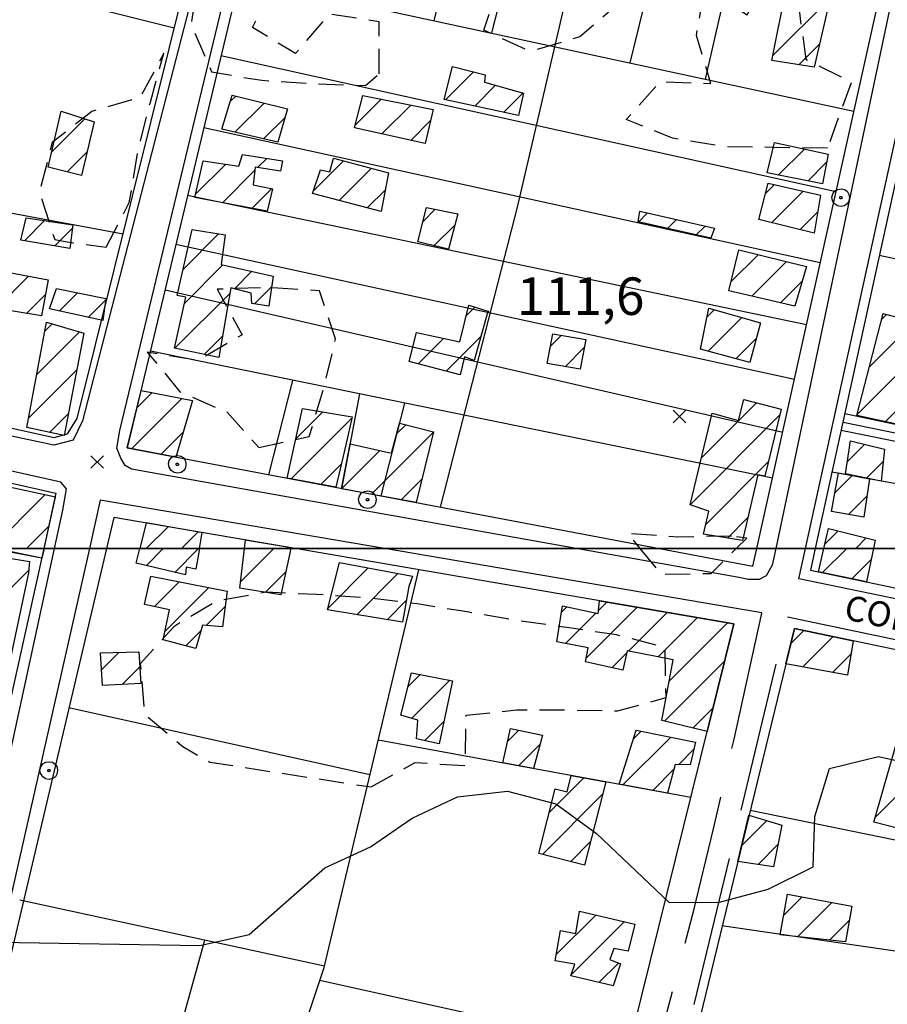
# Model space of a CAD drawing. Extents: x 746963 to 761963, y 5943148 to 5955284.
# Drawn here: x 751639 to 751813, y 5946193 to 5946390 of the extents above; entities that cross this region are included whole.
import ezdxf

# ---------------------------------------------------------------- set-up
doc = ezdxf.new("R2010")
doc.units = 0
doc.header["$LTSCALE"] = 5
doc.header["$MEASUREMENT"] = 0
for name, pattern in [('T01', [10000, 10000]), ('T12', [8, 6, -2]), ('T20', [1.5, 1, -0.5])]:
    doc.linetypes.add(name, pattern=pattern)
for name, color, linetype in [('ACHURADO_CONSTRUCCION', 9, 'CONTINUOUS'), ('CONSTRUCCION', 243, 'CONTINUOUS'), ('COTAS_DE_ELEVACION', 7, 'CONTINUOUS'), ('CURVA_DE_NIVEL_SECUND', 53, 'CONTINUOUS'), ('HUELLAS', 230, 'CONTINUOUS'), ('MALLA_UTM_Y_COORD', 21, 'CONTINUOUS'), ('POSTES', 40, 'CONTINUOUS'), ('RED_VIAL_DE_TIERRA', 20, 'CONTINUOUS'), ('RED_VIAL_PAVIMENTADA', 1, 'CONTINUOUS'), ('SUBDIVISION_PREDIAL', 171, 'CONTINUOUS'), ('TOPONIMIA', 30, 'CONTINUOUS'), ('VEGETACION', 112, 'CONTINUOUS')]:
    doc.layers.add(name, color=color, linetype=linetype)

# ---------------------------------------------------------------- blocks, each defined once
blk = doc.blocks.new('COD234', base_point=(755637.67, 5945148.23))
at = {"layer": 'POSTES'}
for points in [[(755637.714635, 5945146.458704), (755637.011297, 5945146.580336), (755636.437413, 5945146.964061), (755636.014949, 5945147.67962), (755635.897461, 5945148.31653), (755636.070659, 5945148.985597), (755636.478096, 5945149.580052), (755637.059963, 5945149.881822), (755637.746215, 5945149.994149), (755638.39968, 5945149.865115), (755638.946474, 5945149.507684), (755639.302583, 5945148.862406), (755639.410837, 5945148.243273), (755639.291886, 5945147.518613), (755638.971337, 5945146.986695), (755638.411767, 5945146.610407)], [(755637.695537, 5945148.456104), (755637.77798, 5945148.440872), (755637.846257, 5945148.407279), (755637.877104, 5945148.348603), (755637.908581, 5945148.266077), (755637.924948, 5945148.200963), (755637.915045, 5945148.132015), (755637.881644, 5945148.06529), (755637.841758, 5945148.022224), (755637.76295, 5945148.010719), (755637.675753, 5945147.984023), (755637.581285, 5945148.0108), (755637.498527, 5945148.037957), (755637.462532, 5945148.069612), (755637.449171, 5945148.131839), (755637.447599, 5945148.191464), (755637.458936, 5945148.317151), (755637.500884, 5945148.393105), (755637.544012, 5945148.42434), (755637.590459, 5945148.440764), (755637.634137, 5945148.451131)]]:
    blk.add_lwpolyline(points, close=True, dxfattribs=at)
blk = doc.blocks.new('COD010', base_point=(756458.74, 5945396.89))
at = {"layer": 'COTAS_DE_ELEVACION'}
for p, q in [((756457.49, 5945395.64), (756459.99, 5945398.14)), ((756457.49, 5945398.14), (756459.99, 5945395.64))]:
    blk.add_line(p, q, dxfattribs=at)

msp = doc.modelspace()

# ---------------------------------------------------------------- linework, layer by layer
at = {"layer": 'ACHURADO_CONSTRUCCION', "linetype": 'T01'}
for points in [[(751789.72, 5946382.75), (751801.17, 5946394.2)], [(751794.97, 5946380.93), (751799.08, 5946385.03)], [(751724.27, 5946373.92), (751729.86, 5946379.5)], [(751730.09, 5946372.67), (751734.24, 5946376.82)], [(751681.16, 5946373.55), (751682.28, 5946374.67)], [(751706.17, 5946368.82), (751711.37, 5946374.02)], [(751735.91, 5946371.42), (751739.77, 5946375.28)], [(751682.11, 5946367.43), (751687.95, 5946373.27)], [(751711.51, 5946367.08), (751717.28, 5946372.86)], [(751645.47, 5946363.48), (751652.08, 5946370.09)], [(751687.84, 5946366.08), (751692.15, 5946370.4)], [(751717.29, 5946365.79), (751721.25, 5946369.76)], [(751790.84, 5946358.85), (751796.06, 5946364.07)], [(751648.56, 5946359.49), (751652.5, 5946363.44)], [(751686.64, 5946360.37), (751688.47, 5946362.2)], [(751674.21, 5946355.01), (751680.26, 5946361.06)], [(751697.82, 5946355.67), (751703.85, 5946361.7)], [(751702.98, 5946353.75), (751709.45, 5946360.22)], [(751796.73, 5946357.66), (751800.5, 5946361.44)], [(751679.6, 5946353.33), (751686.08, 5946359.81)], [(751788.26, 5946355.17), (751790.05, 5946356.95)], [(751685.56, 5946352.22), (751689.5, 5946356.15)], [(751708.59, 5946352.3), (751712.23, 5946355.93)], [(751789.48, 5946349.31), (751795.81, 5946355.65)], [(751719.71, 5946349.53), (751722.2, 5946352.03)], [(751762.85, 5946349.46), (751764.69, 5946351.3)], [(751795.15, 5946347.91), (751798.72, 5946351.48)], [(751640.03, 5946345.73), (751644.04, 5946349.74)], [(751721.99, 5946344.74), (751726.1, 5946348.86)], [(751768.64, 5946348.18), (751770.44, 5946349.98)], [(751774.43, 5946346.9), (751776.19, 5946348.66)], [(751646.06, 5946344.69), (751649.6, 5946348.23)], [(751671.74, 5946339.99), (751678.85, 5946347.1)], [(751781.36, 5946337.5), (751786.8, 5946342.93)], [(751671.99, 5946333.17), (751679.69, 5946340.87)], [(751785.56, 5946334.63), (751792.49, 5946341.55)], [(751634.32, 5946332.18), (751640.79, 5946338.65)], [(751682.02, 5946336.12), (751685.49, 5946339.6)], [(751686.05, 5946333.08), (751689.46, 5946336.49)], [(751791.29, 5946333.28), (751795.63, 5946337.62)], [(751640.39, 5946331.18), (751644.2, 5946334.99)], [(751646.99, 5946331.67), (751650.63, 5946335.32)], [(751670.1, 5946324.21), (751681.13, 5946335.24)], [(751652.77, 5946330.38), (751656.2, 5946333.82)], [(751728.41, 5946330.71), (751730.14, 5946332.43)], [(751776.6, 5946330.5), (751778.01, 5946331.9)], [(751811.56, 5946330.04), (751812.48, 5946330.96)], [(751644.09, 5946327.66), (751645.52, 5946329.09)], [(751776.8, 5946323.63), (751783.53, 5946330.36)], [(751809.08, 5946320.49), (751818.07, 5946329.48)], [(751642.47, 5946318.97), (751651, 5946327.5)], [(751675.95, 5946322.98), (751679.62, 5946326.66)], [(751745.24, 5946324.65), (751747.39, 5946326.79)], [(751718.8, 5946321.1), (751723.91, 5946326.2)], [(751724.38, 5946319.61), (751731.31, 5946326.54)], [(751782.34, 5946322.1), (751786.44, 5946326.19)], [(751806.61, 5946310.95), (751820.63, 5946324.97)], [(751748.18, 5946320.52), (751752.02, 5946324.36)], [(751812.24, 5946309.51), (751825.83, 5946323.09)], [(751640.85, 5946310.28), (751650.47, 5946319.9)], [(751662.49, 5946312.28), (751665.54, 5946315.34)], [(751661.39, 5946304.12), (751671.46, 5946314.18)], [(751775.48, 5946302.29), (751786.49, 5946313.3)], [(751645.03, 5946307.38), (751648.79, 5946311.15)], [(751694.32, 5946306.11), (751699.7, 5946311.49)], [(751773.24, 5946292.98), (751791.14, 5946310.88)], [(751693.36, 5946298.07), (751705.5, 5946310.22)], [(751714.47, 5946307.11), (751716.28, 5946308.92)], [(751667.34, 5946302.99), (751671.77, 5946307.42)], [(751709.42, 5946294.99), (751721.84, 5946307.41)], [(751804.64, 5946301.46), (751808.16, 5946304.99)], [(751703.45, 5946296.08), (751711.12, 5946303.76)], [(751699.31, 5946296.95), (751703.37, 5946301.02)], [(751776.32, 5946288.98), (751788.84, 5946301.51)], [(751808.48, 5946298.24), (751811.82, 5946301.57)], [(751715.39, 5946293.89), (751719.53, 5946298.03)], [(751802.15, 5946295.29), (751805.62, 5946298.75)], [(751633.46, 5946284.28), (751644.06, 5946294.89)], [(751804.91, 5946290.97), (751808.55, 5946294.61)], [(751780.64, 5946286.23), (751784.73, 5946290.32)], [(751640.38, 5946284.14), (751644.93, 5946288.69)], [(751664.38, 5946284.14), (751668.74, 5946288.5)], [(751671.45, 5946284.14), (751674.78, 5946287.46)], [(751800.19, 5946285.07), (751802.81, 5946287.69)], [(751806.33, 5946284.14), (751808.45, 5946286.26)], [(751664.39, 5946280.74), (751667.78, 5946284.14)], [(751670.08, 5946279.37), (751674.85, 5946284.14)], [(751683.26, 5946277.51), (751689.89, 5946284.14)], [(751799.71, 5946279.32), (751804.53, 5946284.14)], [(751805.56, 5946278.09), (751809.41, 5946281.95)], [(751626.14, 5946265.12), (751640.85, 5946279.84)], [(751688.23, 5946275.41), (751692.29, 5946279.46)], [(751700.75, 5946272.23), (751708.8, 5946280.28)], [(751666.01, 5946272.53), (751670.96, 5946277.49)], [(751706.5, 5946270.91), (751714.74, 5946279.14)], [(751668.11, 5946267.56), (751676.88, 5946276.33)], [(751712.57, 5946269.91), (751716.4, 5946273.74)], [(751754.86, 5946271.74), (751756.54, 5946273.43)], [(751676.36, 5946268.75), (751680.18, 5946272.56)], [(751747.47, 5946271.43), (751748.53, 5946272.48)], [(751752.39, 5946262.2), (751762.58, 5946272.39)], [(751748.28, 5946265.16), (751754.38, 5946271.27)], [(751760.88, 5946263.62), (751768.61, 5946271.35)], [(751766.81, 5946262.48), (751774.65, 5946270.32)], [(751672.28, 5946264.66), (751675.26, 5946267.65)], [(751769, 5946257.6), (751780.68, 5946269.28)], [(751793.32, 5946265.13), (751795.93, 5946267.74)], [(751795.72, 5946260.46), (751801.77, 5946266.51)], [(751655.44, 5946259.9), (751658.89, 5946263.36)], [(751757.58, 5946260.32), (751760.49, 5946263.23)], [(751801.68, 5946259.35), (751805.4, 5946263.07)], [(751659.58, 5946256.97), (751663.08, 5946260.48)], [(751768.08, 5946249.61), (751780.08, 5946261.6)], [(751716.72, 5946256.48), (751719.18, 5946258.94)], [(751717.46, 5946250.15), (751725.1, 5946257.78)], [(751773.76, 5946248.22), (751777.76, 5946252.21)], [(751720.1, 5946245.72), (751723.93, 5946249.54)], [(751810.23, 5946230.34), (751829.17, 5946249.29)], [(751736.66, 5946245.54), (751738.9, 5946247.78)], [(751759.73, 5946236.86), (751769.3, 5946246.43)], [(751761.82, 5946246.02), (751763.42, 5946247.62)], [(751738.88, 5946240.69), (751743.17, 5946244.98)], [(751770.84, 5946240.89), (751773.92, 5946243.98)], [(751765.7, 5946235.76), (751769.93, 5946239.99)], [(751745.03, 5946231.4), (751751.92, 5946238.29)], [(751743.66, 5946222.95), (751755.69, 5946234.98)], [(751783.51, 5946224.73), (751788.51, 5946229.73)], [(751749.27, 5946221.5), (751753.28, 5946225.51)], [(751786.79, 5946220.95), (751790.77, 5946224.92)], [(751791.9, 5946210.75), (751795.6, 5946214.45)], [(751794.69, 5946206.46), (751801.55, 5946213.33)], [(751746.39, 5946202.91), (751754.31, 5946210.83)], [(751749.38, 5946198.83), (751760.05, 5946209.5)], [(751801.08, 5946205.78), (751805.07, 5946209.77)], [(751754.94, 5946197.32), (751758.84, 5946201.22)]]:
    msp.add_lwpolyline(points, dxfattribs=at)
at = {"layer": 'CONSTRUCCION', "linetype": 'T01'}
for points in [[(751801.33, 5946394.88, 112.52), (751798.03, 5946380.45, 112.52), (751789.53, 5946381.78, 113.09), (751792.54, 5946396.79, 112.86), (751801.33, 5946394.88, 112.52)], [(751739.87, 5946375.25, 113.05), (751738.82, 5946370.79, 113.05), (751723.96, 5946373.99, 113.05), (751725.66, 5946380.6, 113.05), (751732.2, 5946378.89, 112.69), (751732.07, 5946377.42, 112.69), (751739.87, 5946375.25, 113.05)], [(751692.65, 5946372.1, 112.26), (751690.7, 5946365.41, 112.15), (751679.47, 5946368.05, 112.15), (751681.56, 5946374.85, 112.15), (751692.65, 5946372.1, 112.26)], [(751721.77, 5946371.97, 112.76), (751720.18, 5946365.15, 112.76), (751706.04, 5946368.3, 113.01), (751707.68, 5946374.75, 113.01), (751721.77, 5946371.97, 112.76)], [(751653.95, 5946369.48, 108.38), (751651.39, 5946358.79, 108.42), (751644.77, 5946360.43, 108.76), (751647.35, 5946371.64, 108.69), (751653.95, 5946369.48, 108.38)], [(751800.8, 5946363.01, 113.15), (751799.67, 5946357.07, 113.15), (751788.64, 5946359.29, 113.62), (751790.08, 5946365.4, 113.62), (751800.8, 5946363.01, 113.15)], [(751689.66, 5946356.12, 112.39), (751688.54, 5946351.66, 112.38), (751674.06, 5946354.36, 112.48), (751675.78, 5946361.72, 112.47), (751682.92, 5946360.66, 112.48), (751683.63, 5946362.94, 111.79), (751691.62, 5946361.71, 112.48), (751691.25, 5946359.67, 111.79), (751686.15, 5946360.44, 112.47), (751685.75, 5946356.87, 112.48), (751689.66, 5946356.12, 112.39)], [(751712.87, 5946359.32, 113.7), (751711.4, 5946351.57, 113.61), (751697.64, 5946355.14, 113.61), (751699.25, 5946359.89, 113.61), (751701.12, 5946359.51, 113.61), (751701.85, 5946362.23, 113.61), (751712.87, 5946359.32, 113.7)], [(751799.3, 5946354.86, 114.97), (751797.98, 5946347.21, 114.7), (751786.95, 5946349.94, 114.7), (751788.78, 5946357.24, 114.7), (751799.3, 5946354.86, 114.97)], [(751726.69, 5946351.09, 112.78), (751724.84, 5946344.06, 112.78), (751718.71, 5946345.53, 112.78), (751720.42, 5946352.4, 112.78), (751726.69, 5946351.09, 112.78)], [(751649.69, 5946348.93, 110.35), (751649.08, 5946344.17, 110.35), (751639.25, 5946345.86, 110.51), (751640.34, 5946350.27, 110.51), (751649.69, 5946348.93, 110.35)], [(751778.07, 5946348.23, 113.69), (751777.33, 5946346.26, 113.68), (751762.77, 5946349.48, 113.68), (751763.1, 5946351.66, 113.68), (751778.07, 5946348.23, 113.69)], [(751680.13, 5946346.9, 113.32), (751679.35, 5946340.94, 113.15), (751689.76, 5946338.66, 113), (751688.92, 5946332.61, 112.76), (751685.52, 5946333.17, 112.76), (751685.35, 5946335.23, 113), (751681.32, 5946336.31, 113), (751678.87, 5946322.37, 113), (751670.05, 5946324.22, 113.19), (751672.26, 5946334.41, 113.19), (751670.56, 5946334.78, 113.19), (751673.55, 5946347.95, 112.62), (751680.13, 5946346.9, 113.32)], [(751796.5, 5946340.58, 114.58), (751794.15, 5946332.61, 114.39), (751780.92, 5946335.72, 114.38), (751782.93, 5946343.87, 113.63), (751796.5, 5946340.58, 114.58)], [(751644.73, 5946337.92, 111.71), (751643.43, 5946330.68, 111.71), (751632.38, 5946332.5, 111.71), (751633.66, 5946339.97, 111.3), (751644.73, 5946337.92, 111.71)], [(751656.25, 5946334.16, 111.4), (751655.66, 5946329.74, 111.4), (751644.98, 5946332.12, 111.4), (751646.41, 5946336.19, 111.4), (751656.25, 5946334.16, 111.4)], [(751732.69, 5946331.55, 113.55), (751729.99, 5946321.74, 113.5), (751728.03, 5946322.47, 113.5), (751727.17, 5946318.86, 113.5), (751717, 5946321.58, 113.5), (751718.46, 5946327.38, 113.5), (751727.11, 5946325.51, 113.5), (751728.94, 5946332.81, 113.5), (751732.93, 5946331.55, 113.55), (751732.69, 5946331.55, 113.55)], [(751787.29, 5946329.31, 114.29), (751785.11, 5946321.33, 114.23), (751775.28, 5946324.05, 114.24), (751776.95, 5946332.2, 114.24), (751787.29, 5946329.31, 114.29)], [(751820.82, 5946328.59, 114.47), (751820.57, 5946323.82, 114.47), (751828.89, 5946322.67, 114.44), (751829.83, 5946327.43, 114.73), (751835.6, 5946326.31, 114.73), (751833.91, 5946316.96, 114.42), (751821.87, 5946318.96, 115.5), (751821.54, 5946317.05, 114.94), (751825.39, 5946316.59, 114.48), (751824.34, 5946311.78, 114.48), (751827.34, 5946311.1, 114.41), (751826.75, 5946306.34, 114.24), (751806.56, 5946310.75, 113.65), (751811.84, 5946331.13, 114.9), (751820.82, 5946328.76, 114.9), (751820.82, 5946328.59, 114.47)], [(751651.88, 5946327.24, 111.98), (751647.95, 5946306.77, 111.98), (751640.49, 5946308.33, 111.98), (751644.42, 5946329.41, 111.98), (751651.88, 5946327.24, 111.98)], [(751752.32, 5946325.95, 113.95), (751751.2, 5946320, 113.57), (751744.58, 5946321.13, 113.57), (751745.7, 5946327.08, 113.57), (751752.32, 5946325.95, 113.95)], [(751673.62, 5946313.76, 114.04), (751670.31, 5946302.43, 113.86), (751660.57, 5946304.27, 113.87), (751663.32, 5946315.77, 113.87), (751673.62, 5946313.76, 114.04)], [(751791.42, 5946312.02, 114.02), (751788.13, 5946298.61, 114.05), (751786.72, 5946298.9, 114.07), (751783.66, 5946285.72, 111.79), (751775.85, 5946287.04, 113.51), (751776.95, 5946291.63, 113.51), (751773.22, 5946292.88, 113.51), (751777.62, 5946311.22, 113.51), (751782.87, 5946309.77, 113.51), (751783.94, 5946313.96, 113.51), (751791.42, 5946312.02, 114.02)], [(751704.29, 5946304.91, 113.61), (751702.28, 5946296.39, 113.61), (751692.59, 5946298.22, 113.62), (751695.65, 5946312.17, 113.62), (751705.57, 5946310.51, 113.61), (751704.29, 5946304.91, 113.61)], [(751721.87, 5946307.52, 113.03), (751718.38, 5946293.34, 113.03), (751703.41, 5946296.09, 113.03), (751705.15, 5946305.12, 113.04), (751713.45, 5946303.23, 113.04), (751715.03, 5946309.23, 113.04), (751721.87, 5946307.52, 113.03)], [(751812.06, 5946304.02, 112.57), (751811.43, 5946297.65, 112.57), (751804.28, 5946299.08, 112.57), (751805.27, 5946305.71, 112.57), (751812.06, 5946304.02, 112.57)], [(751643.92, 5946284.14, 111.67), (751646.21, 5946294.43, 111.68), (751619.61, 5946300.14, 110.71), (751618.06, 5946292.88, 110.99), (751627.93, 5946290.8, 111.53), (751627.33, 5946285.53, 111.67), (751634.16, 5946284.14, 111.67), (751643.92, 5946284.14, 111.67)], [(751809.07, 5946298.1, 112.9), (751807.92, 5946290.45, 112.86), (751801.47, 5946291.57, 112.86), (751802.88, 5946299.27, 112.86), (751809.07, 5946298.1, 112.9)], [(751674.99, 5946284.14, 113.61), (751675.55, 5946287.33, 113.65), (751675.32, 5946287.37, 113.18), (751664.32, 5946289.26, 113.18), (751663.08, 5946284.14, 113.18), (751674.99, 5946284.14, 113.61)], [(751799.98, 5946284.14, 112.34), (751800.9, 5946288.17, 112.34), (751810.22, 5946285.81, 112.53), (751809.87, 5946284.14, 111.92), (751799.98, 5946284.14, 112.34)], [(751693.33, 5946284.14, 113.65), (751693.36, 5946284.27, 113.66), (751684.18, 5946285.85, 113.65), (751683.99, 5946284.14, 113.65)]]:
    msp.add_polyline3d(points, close=True, dxfattribs=at)
at = {"layer": 'CONSTRUCCION'}
msp.add_polyline3d([(751643.93, 5946284.14, 111.67), (751643.5, 5946282.24, 111.67), (751634.17, 5946284.14, 111.67)], dxfattribs=at)
for points in [[(751675, 5946284.14, 113.61), (751674.27, 5946280.02, 113.61), (751672.38, 5946280.43, 113.61), (751672.2, 5946278.86, 113.61), (751662.37, 5946281.23, 113.18), (751663.08, 5946284.14, 113.18), (751663.08, 5946284.14, 113.18)], [(751693.33, 5946284.14, 113.65), (751691.27, 5946274.91, 113.65), (751683.12, 5946276.24, 113.65), (751684, 5946284.14, 113.65), (751684, 5946284.14, 113.65)], [(751809.88, 5946284.14, 111.92), (751808.48, 5946277.48, 111.92), (751798.91, 5946279.49, 112.34), (751799.98, 5946284.14, 112.34), (751799.98, 5946284.14, 112.34)], [(751640.8, 5946279.31, 111.27), (751634.19, 5946248.43, 111.55), (751599.67, 5946255.62, 110.67), (751600.83, 5946261.43, 110.67), (751610.99, 5946259.47, 110.67), (751611.93, 5946263.58, 110.67), (751621.44, 5946261.89, 110.67), (751622.21, 5946265.71, 110.67), (751626.09, 5946264.89, 110.68), (751627.21, 5946270.67, 110.83), (751619.91, 5946272.32, 110.83), (751620.65, 5946275.89, 110.83), (751627.27, 5946274.76, 110.83), (751627.15, 5946277.15, 110.83), (751632.92, 5946276.03, 110.83), (751634.56, 5946282.65, 110.83), (751641.01, 5946281.52, 110.83)], [(751716.92, 5946276.55, 112.63), (751715.61, 5946269.41, 112.53), (751700.66, 5946271.87, 112.34), (751703.04, 5946281.38, 112.34), (751717.63, 5946278.59, 112.34)], [(751680.59, 5946275.61, 112.7), (751679.62, 5946268.47, 112.7), (751675.59, 5946268.81, 112.7), (751674.27, 5946264.12, 112.7), (751667.74, 5946265.9, 112.71), (751669.05, 5946271.85, 112.71), (751664.03, 5946272.98, 112.71), (751665.31, 5946278.59, 112.71)], [(751781.92, 5946269.07, 110.61), (751776.6, 5946247.52, 110.85), (751767.54, 5946249.74, 111.18), (751769.8, 5946261.9, 111.6), (751760.59, 5946263.68, 111.65), (751759.72, 5946259.84, 111.65), (751752.25, 5946261.5, 111.57), (751752.81, 5946264.25, 111.57), (751746.53, 5946265.51, 111.57), (751747.67, 5946272.66, 111.57), (751754.8, 5946271.18, 111.57), (751755.07, 5946273.68, 111.57)], [(751805.85, 5946265.65, 110.29), (751804.66, 5946258.79, 109.69), (751792.34, 5946261.09, 109.69), (751794.05, 5946268.13, 109.69), (751805.85, 5946265.65, 110.29)], [(751662.89, 5946263.47, 112.43), (751663.3, 5946257.16, 112.25), (751655.63, 5946256.77, 112.21), (751655.23, 5946263.26, 112.15)], [(751725.63, 5946257.68, 109.77), (751722.99, 5946245.07, 108.95), (751718.47, 5946246.08, 109.96), (751718.68, 5946249.78, 110.29), (751715.32, 5946250.79, 110.27), (751717.41, 5946259.29, 110.27)], [(751829.94, 5946252.43, 109.64), (751823.47, 5946225.91, 108.16), (751809.95, 5946229.38, 108.46), (751817.55, 5946255.85, 109.4)], [(751743.67, 5946246.82, 109.58), (751741.87, 5946240.14, 109.42), (751735.73, 5946241.26, 109.42), (751737.22, 5946248.12, 109.42)], [(751774.27, 5946245.42, 108.17), (751773.17, 5946240.84, 108.18), (751770.17, 5946240.91, 108.38), (751768.69, 5946235.21, 108.38), (751759, 5946236.99, 108.39), (751762.39, 5946247.83, 108.38)], [(751756.32, 5946237.48, 107.26), (751752.08, 5946220.77, 107.26), (751742.93, 5946223.14, 107.26), (751746.21, 5946236.04, 107.26), (751748.58, 5946235.49, 107.26), (751749.36, 5946238.76, 107.17), (751756.32, 5946237.48, 107.26)], [(751791.55, 5946228.83, 106.54), (751789.88, 5946220.5, 106.54), (751782.73, 5946221.53, 106.54), (751784.97, 5946230.78, 106.54)], [(751805.58, 5946212.57, 105.77), (751804.27, 5946205.44, 105.77), (751791.18, 5946206.84, 106.57), (751792.68, 5946215, 106.57)], [(751762.1, 5946209.02, 107.37), (751760.82, 5946203.58, 107.37), (751757.93, 5946204.14, 107.37), (751757.11, 5946201.94, 107.37), (751759.24, 5946201.05, 107.34), (751757.8, 5946196.64, 106.9), (751749.32, 5946198.65, 106.51), (751750.14, 5946201, 106.51), (751746.17, 5946201.67, 106.51), (751747.26, 5946207.72, 106.51), (751750.32, 5946207.16, 106.51), (751751.07, 5946211.58, 106.51)]]:
    msp.add_polyline3d(points, close=True, dxfattribs=at)
at = {"layer": 'CURVA_DE_NIVEL_SECUND', "elevation": 105}
msp.add_lwpolyline([(751634.81, 5946205.41), (751675.09, 5946204.75), (751684.95, 5946206.92), (751700.07, 5946220.25), (751709.21, 5946224.45), (751717.55, 5946230.17), (751726.62, 5946234.46), (751736.63, 5946235.62), (751746.32, 5946233.09), (751754.43, 5946227.14), (751769.02, 5946213.35), (751779.09, 5946213.42), (751788.79, 5946216.01), (751797.78, 5946220.46), (751798.14, 5946230.54), (751801.1, 5946240.14), (751810.88, 5946242.56), (751830.52, 5946238.17)], dxfattribs=at)
at = {"layer": 'HUELLAS', "linetype": 'T12', "flags": 128}
msp.add_lwpolyline([(751803.81, 5946309.44), (751846.57, 5946300.56)], dxfattribs=at)
at = {"layer": 'MALLA_UTM_Y_COORD', "linetype": 'T01'}
for points in [[(751463.14, 5949284.14), (755963.14, 5949284.14), (755963.14, 5946284.14), (751463.14, 5946284.14), (751463.14, 5949284.14)], [(751463.14, 5946284.14), (755963.14, 5946284.14), (755963.14, 5943284.14), (751463.14, 5943284.14), (751463.14, 5946284.14)]]:
    msp.add_lwpolyline(points, dxfattribs=at)
at = {"layer": 'RED_VIAL_DE_TIERRA', "linetype": 'T12', "flags": 128}
for points in [[(751626.88, 5946168.77), (751629.16, 5946165.2), (751750.19, 5946138.78), (751754.25, 5946140.3), (751755.19, 5946141.21), (751766.86, 5946184.83), (751773.94, 5946211.83), (751777.86, 5946228.05), (751781.99, 5946246.03), (751787.52, 5946271.21)], [(751918.85, 5946243.77), (751888.03, 5946113.41), (751761.86, 5946136.97), (751761.02, 5946138.83), (751792.68, 5946270.46)]]:
    msp.add_lwpolyline(points, dxfattribs=at)
at = {"layer": 'RED_VIAL_PAVIMENTADA'}
msp.add_polyline3d([(751680.26, 5946432, 107.29), (751681.55, 5946428.79, 107.29), (751681.46, 5946425.52, 107.29), (751651.61, 5946309.69, 110.61), (751649.77, 5946305.83, 110.57), (751645.85, 5946304.84, 109.86), (751524.22, 5946330.67, 106.65), (751554.81, 5946454.46, 106.33), (751555.92, 5946456.47, 106.33), (751560.7, 5946456.82, 106.33), (751563.62, 5946456.41, 106.33), (751673.83, 5946433.9, 107.29)], close=True, dxfattribs=at)
for points in [[(751750.37, 5946284.14, 110.24), (751661.41, 5946299.99, 110.24), (751660.17, 5946300.77, 110.07), (751659.27, 5946302.21, 110.11), (751658.47, 5946304.24, 110.11), (751659.05, 5946307.76, 109.91), (751687.81, 5946427, 107.79), (751688.43, 5946428.42, 107.79), (751690.22, 5946429.89, 107.66), (751693.4, 5946429.58, 107.66), (751806.78, 5946406.84, 109.09), (751814.38, 5946404.93, 109.09), (751814.32, 5946397.71, 109.09), (751790.34, 5946284.14, 108.52)], [(751796.29, 5946284.14, 109.38), (751822.04, 5946401.43, 109.38)], [(751645.99, 5946284.14, 108.77), (751647.66, 5946291.85, 108.77), (751648.41, 5946296.12, 109.42), (751647.26, 5946297.4, 109.42), (751524.49, 5946324.85, 105.95)], [(751712.03, 5946284.14, 108.23), (751655.17, 5946293.81, 108.23), (751652.98, 5946284.14, 102.36)], [(751615.42, 5946166.71, 102.36), (751617.61, 5946166.92, 102.36), (751621.1, 5946169.63, 102.44), (751645.99, 5946284.14, 108.77)], [(751652.98, 5946284.14, 102.36), (751626.79, 5946168.52, 102.36)], [(751787.52, 5946271.3, 107.42), (751712.03, 5946284.14, 108.23)], [(751789.64, 5946280.83, 108.52), (751788.42, 5946278.67, 108.52), (751786.98, 5946277.94, 108.52), (751784.8, 5946277.98, 108.52), (751783.37, 5946278.26, 108.52), (751750.37, 5946284.14, 110.24)], [(751790.34, 5946284.14, 108.52), (751789.64, 5946280.83, 108.52)], [(751927.52, 5946284.14, 106.68), (751920.11, 5946252.23, 106.68), (751794.95, 5946278.05, 108.44), (751796.29, 5946284.14, 109.38)], [(751792.68, 5946270.46, 106.68), (751918.94, 5946244.02, 106.28)]]:
    msp.add_polyline3d(points, dxfattribs=at)
at = {"layer": 'SUBDIVISION_PREDIAL'}
for points in [[(751680.5, 5946429.23, 107.93), (751557.64, 5946454.41, 106.34), (751527.96, 5946332.46, 106.35), (751645.92, 5946306.34, 110.53), (751648.6, 5946307.11, 110.51), (751650.53, 5946310.18, 110.22), (751680.11, 5946428.9, 107.93)], [(751916.01, 5946242.56, 107.1), (751794.05, 5946268.13, 108.54), (751763.1, 5946140.75, 102.79), (751886.05, 5946116.41, 103.89), (751916.01, 5946241.79, 107.1)]]:
    msp.add_polyline3d(points, close=True, dxfattribs=at)
for points in [[(751810.84, 5946403.43, 110.25), (751691.88, 5946427.17, 108.05), (751689.33, 5946424.67, 108.05), (751660.57, 5946304.27, 111.38), (751767.05, 5946284.14, 109.67)], [(751729.48, 5946419.67, 108.66), (751721.94, 5946389.76, 110.45)], [(751741.12, 5946417.34, 108.61), (751733.43, 5946387.28, 110.99)], [(751723.23, 5946292.42, 111.4), (751738.63, 5946352.43, 110.69), (751753.17, 5946414.94, 108.72)], [(751768.76, 5946411.83, 109.34), (751768.58, 5946411.78, 109.34), (751761.11, 5946381.3, 111.2)], [(751783.26, 5946408.93, 110.1), (751776.18, 5946378.04, 111.82)], [(751786.56, 5946284.14, 110.77), (751812.28, 5946400.08, 110.77), (751810.84, 5946403.43, 110.25)], [(751669.98, 5946388.26, 107.74), (751633.31, 5946397.44, 106.88), (751609.07, 5946400.27, 106.75)], [(751683, 5946398.17, 107.94), (751805.96, 5946371.61, 112.14)], [(751823.42, 5946399.31, 111.64), (751798.24, 5946284.14, 109.13)], [(751802.39, 5946355.52, 111.75), (751679.32, 5946382.74, 108.26)], [(751537.78, 5946372.79, 106.48), (751599.95, 5946358.26, 107.69), (751659.73, 5946347.12, 108.85)], [(751799.24, 5946341.32, 111.84), (751675.87, 5946368.32, 110.06)], [(751796.48, 5946328.88, 112.44), (751672.63, 5946354.76, 110.32)], [(751794.05, 5946317.94, 112.01), (751670.29, 5946344.96, 110.81)], [(751871.55, 5946329.69, 112.39), (751811.05, 5946342.76, 112.39)], [(751668.13, 5946335.93, 110.4), (751791.72, 5946307.44, 112.51)], [(751789.68, 5946298.23, 111.5), (751665.19, 5946323.6, 110.76)], [(751516.3, 5946284.14, 106.71), (751526.04, 5946322.09, 106.71), (751600.6, 5946305.57, 109.07), (751646.3, 5946295.2, 109.95)], [(751688.9, 5946298.91, 111.97), (751693.7, 5946317.79, 111.97)], [(751707.06, 5946315.06, 111.94), (751703.41, 5946296.09, 111.94)], [(751711.37, 5946294.67, 112.11), (751716.11, 5946313.22, 112.25)], [(751804.15, 5946311.17, 110.98), (751864.45, 5946298.44, 110.98)], [(751803.42, 5946307.84, 110.82), (751847.85, 5946298.81, 111.15)], [(751801.6, 5946299.51, 111.45), (751845.89, 5946291.4, 111.45)], [(751646.3, 5946295.2, 109.95), (751643.85, 5946284.14, 103.33)], [(751694.17, 5946284.14, 110.57), (751657.89, 5946290.37, 110.57), (751656.42, 5946284.14, 102.94)], [(751643.85, 5946284.14, 103.33), (751618.58, 5946170.26, 103.33), (751615.66, 5946168.77, 103.31), (751493.39, 5946194.92, 102.7), (751516.3, 5946284.14, 106.71)], [(751656.42, 5946284.14, 102.94), (751629.01, 5946168.02, 102.94), (751750.22, 5946140.85, 102.92), (751781.92, 5946269.07, 110.61)], [(751643.5, 5946282.24, 110.07), (751633.21, 5946284.14, 109.6)], [(751781.92, 5946269.07, 110.61), (751694.17, 5946284.14, 110.57)], [(751767.05, 5946284.14, 109.67), (751785.77, 5946280.6, 109.67), (751786.56, 5946284.14, 110.77)], [(751798.24, 5946284.14, 109.13), (751797.29, 5946279.83, 109.13), (751918.32, 5946254.47, 108.15), (751925.36, 5946284.14, 113.69)], [(751685.05, 5946155.46, 102.98), (751699.97, 5946200.31, 103.91), (751718.91, 5946279.89, 110.95)], [(751648.91, 5946252.32, 108.26), (751709.13, 5946238.91, 106.19)], [(751773.34, 5946234.36, 106.71), (751710.78, 5946245.84, 108.21)], [(751785.22, 5946231.81, 105.99), (751823.02, 5946224.07, 105.53)], [(751700.04, 5946200.58, 104.66), (751639.08, 5946213.83, 105.32)], [(751779.53, 5946208.74, 104.62), (751817.92, 5946203.15, 104.56)], [(751663.47, 5946160.3, 103.67), (751676.08, 5946205.79, 105.32)], [(751760.89, 5946183.98, 103.88), (751699.12, 5946197.75, 104.66)]]:
    msp.add_polyline3d(points, dxfattribs=at)
at = {"layer": 'VEGETACION', "linetype": 'T20', "flags": 128}
for points in [[(751710.99, 5946379.13), (751710.99, 5946389.53), (751700.97, 5946391.06), (751694.2, 5946383.15), (751685.6, 5946388.41), (751690.35, 5946397.36), (751700.39, 5946397.03), (751703.45, 5946406.7), (751698.84, 5946415.81), (751692.5, 5946423.75), (751684.05, 5946417.75), (751679.3, 5946408.62), (751674.89, 5946399.15), (751673.35, 5946388.95), (751677.45, 5946379.5), (751687.47, 5946377.81), (751698.01, 5946377.12), (751708.22, 5946376.79)], [(751731.41, 5946418.52), (751739.18, 5946424.87), (751749.34, 5946421.81), (751757.58, 5946415.54), (751758.23, 5946403.6), (751758.73, 5946393.02), (751751.13, 5946386.49), (751741.2, 5946383.58), (751731.91, 5946387.83), (751735.13, 5946397.32), (751743.08, 5946403.84), (751748.16, 5946412.62), (751738.69, 5946416.36)], [(751800.65, 5946364.21), (751789.92, 5946364.38), (751779.88, 5946364.55), (751769.69, 5946366.25), (751760.39, 5946369.98), (751767.16, 5946377.54), (751777.37, 5946377.2), (751774.46, 5946386.8), (751776.16, 5946396.66), (751784.58, 5946390.89), (751789.49, 5946399.68), (751799.4, 5946401.22), (751794.98, 5946391.92), (751796.35, 5946382.01), (751805.47, 5946377.43)], [(751656.38, 5946344.45), (751660.98, 5946353.38), (751662.69, 5946363.61), (751665.19, 5946373.47), (751667.87, 5946383.24), (751663.17, 5946374.39), (751653.47, 5946371.58), (751645.55, 5946365.36), (751642.97, 5946355.5), (751646.05, 5946345.98), (751648.52, 5946345.49)], [(751686.91, 5946304.34), (751696.99, 5946306.56), (751699.88, 5946316.23), (751702.26, 5946326.08), (751699.02, 5946335.68), (751688.64, 5946336.36), (751678.59, 5946336.01), (751683.54, 5946326.9), (751674.77, 5946321.75), (751664.58, 5946323.45), (751671.09, 5946315.51), (751680.56, 5946311.43)], [(751709.36, 5946236.45), (751718.19, 5946241.33), (751728.25, 5946240.73), (751728.36, 5946250.8), (751738.46, 5946251.88), (751748.61, 5946251.86), (751758.68, 5946251.67), (751768.39, 5946254.35), (751768.16, 5946264.35), (751758.47, 5946266.88), (751748.51, 5946268.32), (751738.47, 5946269.76), (751728.6, 5946271.46), (751718.56, 5946273.07), (751708.59, 5946274.26), (751698.45, 5946274.95), (751688.38, 5946275.39), (751678.53, 5946273.64), (751669.87, 5946268.51), (751663.17, 5946261.07), (751663.99, 5946251.06), (751671.67, 5946244.54), (751677.06, 5946241.42)]]:
    msp.add_lwpolyline(points, close=True, dxfattribs=at)
for points in [[(751781.46, 5946286.61), (751770.73, 5946286.44), (751760.69, 5946287.12), (751763.15, 5946284.14)], [(751782.43, 5946284.14), (751784.52, 5946286.22), (751781.46, 5946286.61)], [(751763.15, 5946284.14), (751767.37, 5946279), (751777.42, 5946279.18), (751782.43, 5946284.14)]]:
    msp.add_lwpolyline(points, dxfattribs=at)

# ---------------------------------------------------------------- block references
at = {"layer": 'COTAS_DE_ELEVACION'}
for p in [(751771.08, 5946310.57, 111.6), (751654.56, 5946301.46, 110.2)]:
    msp.add_blockref('COD010', p, dxfattribs=at)
at = {"layer": 'POSTES'}
for p in [(751803.34, 5946354.35, 111.05), (751670.58, 5946301, 111.5), (751708.64, 5946293.91, 111.99), (751644.88, 5946239.74, 107.34)]:
    msp.add_blockref('COD234', p, dxfattribs=at)

# ---------------------------------------------------------------- texts
at = {"layer": 'COTAS_DE_ELEVACION'}
msp.add_text('111,6', height=7.5, dxfattribs=at).set_placement((751738.49, 5946330.88, 111.6))
at = {"layer": 'TOPONIMIA'}
msp.add_text('CONDE DE MAULE', height=5, rotation=348, dxfattribs=at).set_placement((751803.76, 5946270.07))

doc.saveas('drawing.dxf')
